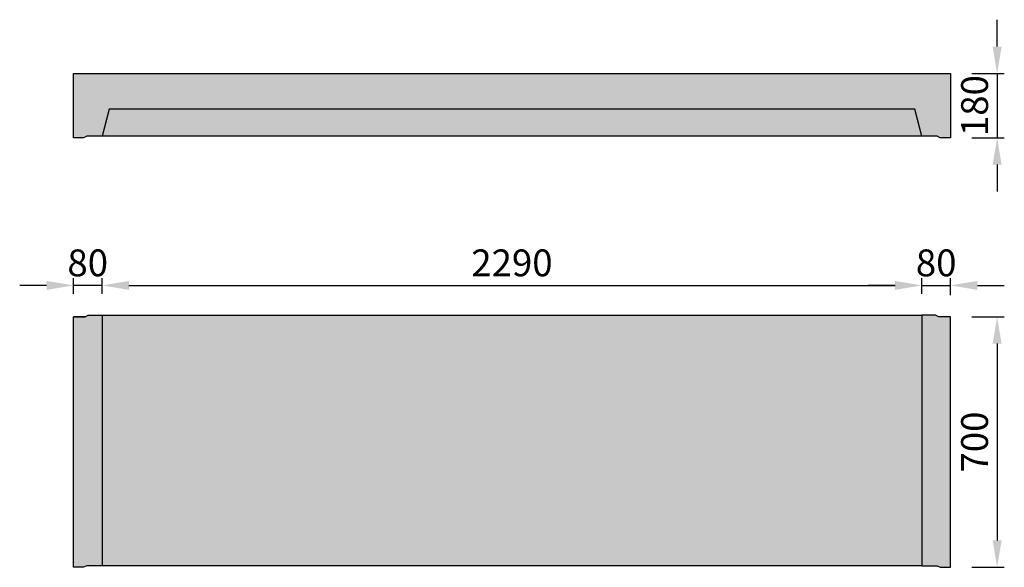
# Model space of a CAD drawing. Units: millimetres. Extents: x 2541 to 58954, y 1707 to 20437.
# Drawn here: x 21204 to 23954, y 11640 to 13170 of the extents above; entities that cross this region are included whole.
import ezdxf

# ---------------------------------------------------------------- set-up
doc = ezdxf.new("R2010")
doc.units = ezdxf.units.MM
doc.layers.add('Beton', color=254, linetype='Continuous')
doc.styles.add('ROH', font='arial.ttf', dxfattribs={"width": 0.9})
doc.dimstyles.new('ROC1-50', dxfattribs={"dimscale": 0, "dimtxt": 75, "dimasz": 75, "dimexe": 20, "dimexo": 60, "dimgap": 15, "dimtad": 1, "dimdec": 1, "dimdsep": 46, "dimtxsty": 'ROH', "dimcen": -1, "dimclrd": 256, "dimclre": 256, "dimclrt": 256, "dimadec": 0, "dimazin": 0, "dimtm": 1e-09, "dimtfac": 0.75, "dimtdec": 1, "dimtmove": 0, "dimatfit": 1, "dimfxl": 2, "dimtvp": 1.5, "dimlwd": -1, "dimarcsym": 0})
pattern_1 = [(50, (2500, 0), (36.436934, -3.187817), [3.81, -41.91]), (355, (2500, 0), (-7.048684, 38.21137), [3.048, -33.528117]), (100.45144, (2503.036, -0.266), (29.38825, 35.02355), [3.238, -35.61805]), (46.1842, (2500, 10.16), (54.21581, -8.408466), [5.715, -62.865]), (96.63556, (2504.52, 9.46), (47.48083, 49.48522), [4.857, -53.42712]), (351.18415, (2500, 10.16), (47.48083, 49.48522), [4.57199, -50.29195]), (21, (2505.08, 7.62), (30.32288, -20.45304), [3.81, -41.91]), (326, (2505.08, 7.62), (12.360406, 36.837593), [3.048, -33.528]), (71.45144, (2507.607, 5.916), (42.683284, 16.384554), [3.238, -35.61799]), (37.5, (2500, 0), (0.6177207, 16.911008), [0, -33.1216, 0, -34.036, 0, -33.655]), (7.5, (2500, 0), (13.363933, 20.036115), [0, -19.4056, 0, -32.3596, 0, -12.827]), (327.5, (2488.672, 0), (27.118119, -1.145749), [0, -12.7, 0, -39.624, 0, -52.578]), (317.5, (2483.592, 0), (29.625836, 5.085298), [0, -16.51, 0, -26.3144, 0, -37.338])]

# ---------------------------------------------------------------- blocks, each defined once
blk = doc.blocks.new('A$C2FFA7C7D')
for points in [[(-2417.5, 700), (-2450, 700), (-2417.5, 700), (-2408.5, 704.5), (-2370, 704.5), (-2370, 4.5), (-2412.5, 4.5), (-2421.5, 0), (-2450, 0), (-2450, 700)], [(-2370, 704.5), (-80, 704.5)], [(-80, 4.5), (-2370, 4.5)]]:
    blk.add_lwpolyline(points)
blk.add_lwpolyline([(-80, 4.5), (-37.5, 4.5), (-28.5, 0), (0, 0), (0, 700), (-32.5, 700), (-41.5, 704.5), (-80, 704.5)], close=True)
blk = doc.blocks.new('A$C2CD43F47')
blk.add_lwpolyline([(-80, 4.5), (-100, 80), (-2350, 80), (-2370, 4.5), (-2412.5, 4.5), (-2421.5, 0), (-2450, 0), (-2450, 180), (0, 180), (0, 0), (-28.5, 0), (-37.5, 4.5)], close=True)
blk.add_lwpolyline([(-80, 4.5), (-2370, 4.5)])
blk = doc.blocks.new('*D75')
at = {"lineweight": -2, "transparency": 16777216}
for p, q in [((23864, 12340.4), (23954.3, 12340.4)), ((23864, 11640.4), (23954.3, 11640.4))]:
    blk.add_line(p, q, dxfattribs=at)
at = {"transparency": 16777216}
blk.add_line((23934.3, 12265.4), (23934.3, 11715.4), dxfattribs=at)
for points in [[(23921.8, 12265.4), (23946.8, 12265.4), (23934.3, 12340.4)], [(23921.8, 11715.4), (23946.8, 11715.4), (23934.3, 11640.4)]]:
    blk.add_solid(points, dxfattribs=at)
at = {"layer": 'Defpoints', "color": 0, "transparency": 16777216}
for p in [(23804, 12340.4), (23804, 11640.4), (23934.3, 11640.4)]:
    blk.add_point(p, dxfattribs=at)
at = {"lineweight": 5, "transparency": 16777216, "insert": (23881, 11990.4), "char_height": 75, "attachment_point": 5, "rotation": 90, "style": 'ROH'}
blk.add_mtext('700', dxfattribs=at)
blk = doc.blocks.new('*D76')
at = {"lineweight": -2, "transparency": 16777216}
for p, q in [((23724, 12404.9), (23724, 12448)), ((23804, 12400.4), (23804, 12448))]:
    blk.add_line(p, q, dxfattribs=at)
at = {"transparency": 16777216}
for p, q in [((23649, 12428), (23574, 12428)), ((23724, 12428), (23804, 12428)), ((23879, 12428), (23954, 12428))]:
    blk.add_line(p, q, dxfattribs=at)
for points in [[(23649, 12440.5), (23649, 12415.5), (23724, 12428)], [(23879, 12440.5), (23879, 12415.5), (23804, 12428)]]:
    blk.add_solid(points, dxfattribs=at)
at = {"layer": 'Defpoints', "color": 0, "transparency": 16777216}
for p in [(23804, 12428), (23724, 12344.9), (23804, 12340.4)]:
    blk.add_point(p, dxfattribs=at)
at = {"lineweight": 5, "transparency": 16777216, "insert": (23764, 12481.3), "char_height": 75, "attachment_point": 5, "style": 'ROH'}
blk.add_mtext('80', dxfattribs=at)
blk = doc.blocks.new('*D77')
at = {"lineweight": -2, "transparency": 16777216}
for p, q in [((21354, 12404.9), (21354, 12448)), ((21434, 12404.9), (21434, 12448))]:
    blk.add_line(p, q, dxfattribs=at)
at = {"transparency": 16777216}
for p, q in [((21279, 12428), (21204, 12428)), ((21434, 12428), (21354, 12428)), ((21509, 12428), (21584, 12428))]:
    blk.add_line(p, q, dxfattribs=at)
for points in [[(21279, 12440.5), (21279, 12415.5), (21354, 12428)], [(21509, 12440.5), (21509, 12415.5), (21434, 12428)]]:
    blk.add_solid(points, dxfattribs=at)
at = {"layer": 'Defpoints', "color": 0, "transparency": 16777216}
for p in [(21354, 12428), (21354, 12344.9), (21434, 12344.9)]:
    blk.add_point(p, dxfattribs=at)
at = {"lineweight": 5, "transparency": 16777216, "insert": (21394, 12481.3), "char_height": 75, "attachment_point": 5, "style": 'ROH'}
blk.add_mtext('80', dxfattribs=at)
blk = doc.blocks.new('*D78')
at = {"lineweight": -2, "transparency": 16777216}
for p, q in [((21434, 12404.9), (21434, 12448)), ((23724, 12404.9), (23724, 12448))]:
    blk.add_line(p, q, dxfattribs=at)
at = {"transparency": 16777216}
blk.add_line((21509, 12428), (23649, 12428), dxfattribs=at)
for points in [[(21509, 12440.5), (21509, 12415.5), (21434, 12428)], [(23649, 12440.5), (23649, 12415.5), (23724, 12428)]]:
    blk.add_solid(points, dxfattribs=at)
at = {"layer": 'Defpoints', "color": 0, "transparency": 16777216}
for p in [(23724, 12428), (21434, 12344.9), (23724, 12344.9)]:
    blk.add_point(p, dxfattribs=at)
at = {"lineweight": 5, "transparency": 16777216, "insert": (22579, 12481.3), "char_height": 75, "attachment_point": 5, "style": 'ROH'}
blk.add_mtext('2290', dxfattribs=at)
blk = doc.blocks.new('*D124')
at = {"transparency": 16777216}
for p, q in [((23934.3, 13095.4), (23934.3, 13170.4)), ((23934.3, 13020.4), (23934.3, 12840.4)), ((23934.3, 12765.4), (23934.3, 12690.4))]:
    blk.add_line(p, q, dxfattribs=at)
at = {"lineweight": -2, "transparency": 16777216}
for p, q in [((23864, 13020.4), (23954.3, 13020.4)), ((23864, 12840.4), (23954.3, 12840.4))]:
    blk.add_line(p, q, dxfattribs=at)
at = {"transparency": 16777216}
for points in [[(23921.8, 13095.4), (23946.8, 13095.4), (23934.3, 13020.4)], [(23921.8, 12765.4), (23946.8, 12765.4), (23934.3, 12840.4)]]:
    blk.add_solid(points, dxfattribs=at)
at = {"layer": 'Defpoints', "color": 0, "transparency": 16777216}
for p in [(23804, 13020.4), (23804, 12840.4), (23934.3, 12840.4)]:
    blk.add_point(p, dxfattribs=at)
at = {"lineweight": 5, "transparency": 16777216, "insert": (23881, 12930.4), "char_height": 75, "attachment_point": 5, "rotation": 90, "style": 'ROH'}
blk.add_mtext('180', dxfattribs=at)

msp = doc.modelspace()

# ---------------------------------------------------------------- hatches: boundary and pattern name
at = {"layer": 'Beton'}
h = msp.add_hatch(dxfattribs=at)
h.set_pattern_fill('AR-CONC', color=256, scale=0.2)
h.set_pattern_definition(pattern_1)
h.paths.add_polyline_path([(23803.96, 13020.4), (21353.96, 13020.4), (21353.96, 12840.4), (21382.46, 12840.4), (21391.46, 12844.9), (21433.96, 12844.9), (21453.96, 12920.4), (23703.96, 12920.4), (23723.96, 12844.9), (23766.46, 12844.9), (23775.46, 12840.4), (23803.96, 12840.4)])
h = msp.add_hatch(color=256, dxfattribs=at)
h.dxf.hatch_style = 1
h.paths.add_polyline_path([(23703.96, 12920.4), (21453.96, 12920.4), (21433.96, 12844.9), (23723.96, 12844.9)])
h = msp.add_hatch(dxfattribs=at)
h.set_pattern_fill('AR-CONC', color=256, scale=0.2)
h.set_pattern_definition(pattern_1)
h.paths.add_polyline_path([(23803.96, 12340.4), (23771.46, 12340.4), (23762.46, 12344.9), (23723.96, 12344.9), (23723.96, 11644.9), (23766.46, 11644.9), (23775.46, 11640.4), (23803.96, 11640.4)])
h.paths.add_polyline_path([(21433.96, 12344.9), (21395.46, 12344.9), (21386.46, 12340.4), (21353.96, 12340.4), (21353.96, 11640.4), (21382.46, 11640.4), (21391.46, 11644.9), (21433.96, 11644.9)])
h = msp.add_hatch(color=256, dxfattribs=at)
h.dxf.hatch_style = 1
h.paths.add_polyline_path([(23723.96, 12344.9), (21433.96, 12344.9), (21433.96, 11644.9), (23723.96, 11644.9)])

# ---------------------------------------------------------------- block references
for name, p in [('A$C2CD43F47', (23803.96, 12840.4)), ('A$C2FFA7C7D', (23803.96, 11640.4))]:
    msp.add_blockref(name, p)

# ---------------------------------------------------------------- dimensions: what is measured, and where the dimension line sits
at = {"lineweight": 5}
for base, p1, p2, picture, middle in [((23934.33, 12840.4), (23803.96, 13020.4), (23803.96, 12840.4), '*D124', (23881.04, 12930.4)), ((23934.33, 11640.4), (23803.96, 12340.4), (23803.96, 11640.4), '*D75', (23881.04, 11990.4))]:
    dim = msp.add_linear_dim(base=base, p1=p1, p2=p2, angle=90, dimstyle='ROC1-50', override={"dimscale": 1}, dxfattribs=at)
    dim.commit()
    dim.dimension.update_dxf_attribs({"geometry": picture, "text_midpoint": middle})
for base, p1, p2, picture, middle in [((21353.96, 12428.01), (21433.96, 12344.9), (21353.96, 12344.9), '*D77', (21393.96, 12428.01)), ((23803.96, 12428.01), (23723.96, 12344.9), (23803.96, 12340.4), '*D76', (23763.96, 12428.01))]:
    dim = msp.add_linear_dim(base=base, p1=p1, p2=p2, dimstyle='ROC1-50', override={"dimscale": 1}, dxfattribs=at)
    dim.commit()
    dim.dimension.update_dxf_attribs({"geometry": picture, "text_midpoint": middle, "dimtype": 160})
dim = msp.add_linear_dim(base=(23723.96, 12428.01), p1=(21433.96, 12344.9), p2=(23723.96, 12344.9), dimstyle='ROC1-50', override={"dimscale": 1}, dxfattribs=at)
dim.commit()
dim.dimension.update_dxf_attribs({"geometry": '*D78', "text_midpoint": (22578.96, 12481.3)})

doc.saveas('drawing.dxf')
